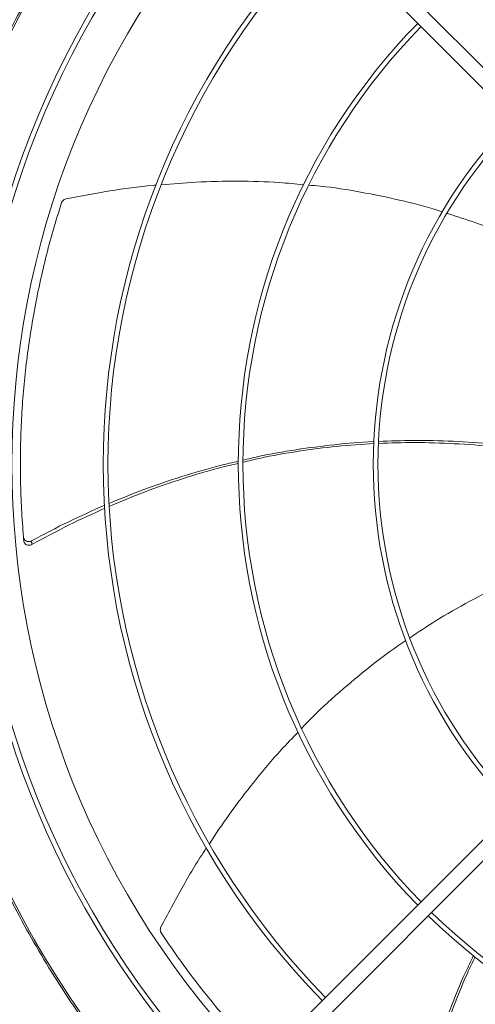
# Model space of a CAD drawing. Units: millimetres. Extents: x 301 to 17101, y 39 to 11919.
# Drawn here: x 6156 to 6399, y 9177 to 9702 of the extents above; entities that cross this region are included whole.
import ezdxf

# ---------------------------------------------------------------- set-up
doc = ezdxf.new("R2010")
doc.units = ezdxf.units.MM

msp = doc.modelspace()

# ---------------------------------------------------------------- linework, layer by layer
at = {"color": 7, "linetype": 'Continuous', "lineweight": 15}
for p, q in [((6292.742, 9786.482), (6498.89, 9580.334)), ((6493.233, 9574.678), (6287.085, 9780.825)), ((6287.085, 9149.379), (6493.233, 9355.526)), ((6498.89, 9349.87), (6292.742, 9143.722))]:
    msp.add_line(p, q, dxfattribs=at)
for radius, start, end in [(512.036, 136.39886, 223.60114), (480.25, 136.51227, 223.49211), (477.75, 136.46539, 180), (457, 135.63667, 224.36522), (408.25, 135.56139, 224.43861), (405.75, 135.56485, 180), (336.25, 135.6816, 224.3184), (333.75, 135.68671, 180), (264.25, 135.86733, 224.13267), (261.75, 135.87561, 180), (477.75, 180, 223.53153), (405.75, 180, 224.43515), (333.75, 180, 224.31329), (261.75, 180, 224.12439), (336.25, 225.6816, 314.3184), (333.75, 225.68671, 314.31329)]:
    msp.add_arc((6608.465, 9465.102), radius, start, end, dxfattribs=at)
for points, knots in [([(6236.992, 9111.307), (6232.415, 9116.222), (6223.263, 9126.053), (6210.175, 9141.594), (6197.543, 9157.77), (6185.4, 9174.714), (6173.894, 9192.229), (6163.058, 9210.301), (6152.912, 9228.912), (6143.472, 9248.079), (6134.686, 9267.983), (6126.656, 9288.496), (6119.411, 9309.677), (6113.066, 9331.258), (6107.642, 9353.246), (6103.203, 9375.413), (6099.751, 9397.708), (6097.286, 9420.065), (6095.8, 9442.549), (6095.302, 9465.238), (6095.812, 9488.065), (6097.353, 9510.954), (6099.907, 9533.712), (6103.463, 9556.259), (6107.972, 9578.408), (6113.389, 9600.111), (6119.66, 9621.289), (6126.798, 9642.08), (6134.787, 9662.464), (6143.632, 9682.481), (6153.263, 9701.98), (6163.626, 9720.904), (6174.63, 9739.148), (6186.182, 9756.621), (6198.211, 9773.315), (6210.64, 9789.174), (6223.505, 9804.417), (6232.496, 9814.07), (6236.992, 9818.897)], [0, 0, 0, 0, 0.0258044, 0.051604, 0.0780393, 0.1046521, 0.131677, 0.158542, 0.1855963, 0.2131024, 0.2406157, 0.2691712, 0.2977211, 0.3266064, 0.3555737, 0.3847139, 0.4134458, 0.4422349, 0.4711134, 0.5, 0.5294109, 0.5588155, 0.5881207, 0.6173755, 0.6464952, 0.6749446, 0.7032987, 0.7313378, 0.7593844, 0.787397, 0.8154041, 0.8429227, 0.8702766, 0.8972486, 0.9233857, 0.9493174, 0.9746558, 1, 1, 1, 1]), ([(6228.254, 9613.768), (6227.755, 9613.731), (6219.525, 9613.114), (6203.493, 9610.836), (6188.09, 9607.97), (6180.308, 9606.523)], [0, 0, 0, 0, 0.0309209, 0.5104056, 1, 1, 1, 1]), ([(6307.125, 9614.04), (6302.79, 9614.464), (6291.105, 9615.608), (6271.869, 9616.05), (6250.868, 9615.699), (6237.307, 9614.522), (6231.205, 9613.993)], [0, 0, 0, 0, 0.1717781, 0.4631149, 0.7584546, 1, 1, 1, 1]), ([(6381.179, 9599.552), (6380.362, 9599.823), (6372.84, 9602.32), (6358.263, 9605.961), (6337.326, 9610.298), (6321.11, 9612.864), (6311.822, 9613.635), (6309.759, 9613.806)], [0, 0, 0, 0, 0.0353923, 0.3259223, 0.616782, 0.9148843, 1, 1, 1, 1]), ([(6180.308, 9606.523), (6179.975, 9606.422), (6179.307, 9606.22), (6178.506, 9605.54), (6178.113, 9604.909), (6177.986, 9604.541), (6177.968, 9604.488)], [0, 0, 0, 0, 0.3160571, 0.6321635, 0.9462249, 1, 1, 1, 1]), ([(6177.968, 9604.488), (6176.428, 9599.565), (6173.347, 9589.719), (6169.355, 9574.707), (6165.839, 9559.551), (6162.903, 9544.522), (6160.516, 9529.682), (6158.648, 9515.038), (6157.26, 9500.357), (6156.349, 9485.597), (6155.918, 9470.799), (6155.982, 9455.956), (6156.497, 9441.139), (6157.25, 9431.289), (6157.626, 9426.364)], [0, 0, 0, 0, 0.0853102, 0.170621, 0.2563118, 0.3420023, 0.4233749, 0.5047476, 0.586466, 0.6681839, 0.7509634, 0.8337432, 0.9168714, 1, 1, 1, 1]), ([(6448.54, 9571.53), (6445.27, 9573.297), (6435.571, 9578.539), (6419.003, 9585.965), (6400.63, 9593.358), (6388.725, 9597.131), (6383.607, 9598.753)], [0, 0, 0, 0, 0.1580943, 0.4689516, 0.7716967, 1, 1, 1, 1]), ([(6344.581, 9476.086), (6338.001, 9475.668), (6324.531, 9474.813), (6304.159, 9472.1), (6287.432, 9469.242), (6277.664, 9466.86), (6274.744, 9466.147)], [0, 0, 0, 0, 0.2799442, 0.5730936, 0.8723914, 1, 1, 1, 1]), ([(6274.781, 9467.282), (6277.424, 9467.918), (6286.767, 9470.165), (6303.034, 9472.99), (6323.534, 9475.613), (6337.419, 9476.955), (6344.462, 9477.156), (6344.608, 9477.161)], [0, 0, 0, 0, 0.1154747, 0.4081757, 0.7006824, 0.993766, 1, 1, 1, 1]), ([(6416.541, 9473.313), (6413.994, 9473.662), (6404.318, 9474.989), (6387.581, 9476.144), (6366.954, 9476.864), (6353.521, 9476.411), (6347.084, 9476.193)], [0, 0, 0, 0, 0.110824, 0.4208813, 0.7224976, 1, 1, 1, 1]), ([(6347.118, 9477.234), (6353.203, 9477.474), (6366.408, 9477.995), (6386.815, 9477.435), (6403.92, 9476.404), (6413.845, 9475.171), (6416.63, 9474.825)], [0, 0, 0, 0, 0.2622759, 0.5691745, 0.8791137, 1, 1, 1, 1]), ([(6203.329, 9444.214), (6209.479, 9446.739), (6222.236, 9451.978), (6242.02, 9458.643), (6258.885, 9463.661), (6269.069, 9465.969), (6272.347, 9466.712)], [0, 0, 0, 0, 0.2743114, 0.5690487, 0.8612783, 1, 1, 1, 1]), ([(6272.36, 9465.584), (6269.192, 9464.859), (6259.09, 9462.547), (6242.296, 9457.453), (6222.409, 9450.624), (6209.584, 9445.242), (6203.375, 9442.636)], [0, 0, 0, 0, 0.133911, 0.427021, 0.7226125, 1, 1, 1, 1]), ([(6161.925, 9424.311), (6168.496, 9427.782), (6181.283, 9434.536), (6194.511, 9440.378), (6200.94, 9443.218)], [0, 0, 0, 0, 0.5139109, 1, 1, 1, 1]), ([(6201.047, 9441.637), (6194.644, 9438.744), (6181.438, 9432.78), (6168.692, 9425.887), (6162.126, 9422.336)], [0, 0, 0, 0, 0.4848913, 1, 1, 1, 1]), ([(6157.626, 9426.364), (6157.685, 9426.054), (6157.803, 9425.432), (6158.375, 9424.663), (6159.168, 9424.122), (6160.125, 9423.88), (6161.092, 9423.939), (6161.664, 9424.194), (6161.925, 9424.311)], [0, 0, 0, 0, 0.1696845, 0.3393808, 0.5092103, 0.6805791, 0.8541867, 1, 1, 1, 1]), ([(6157.803, 9424.358), (6157.864, 9424.048), (6157.984, 9423.428), (6158.559, 9422.661), (6159.355, 9422.125), (6160.312, 9421.887), (6161.285, 9421.951), (6161.86, 9422.214), (6162.126, 9422.336)], [0, 0, 0, 0, 0.169184, 0.3383801, 0.5076856, 0.6785199, 0.8515633, 1, 1, 1, 1]), ([(6425.501, 9406.405), (6422.095, 9404.956), (6411.964, 9400.647), (6395.843, 9392.331), (6378.568, 9382.553), (6368.159, 9375.572), (6363.662, 9372.557)], [0, 0, 0, 0, 0.1572092, 0.4676833, 0.7700555, 1, 1, 1, 1]), ([(6361.571, 9371.187), (6360.872, 9370.732), (6354.252, 9366.421), (6342.339, 9357.31), (6325.894, 9343.645), (6313.794, 9332.583), (6307.415, 9325.819), (6306.01, 9324.329)], [0, 0, 0, 0, 0.0343623, 0.3254857, 0.6169382, 0.9156489, 1, 1, 1, 1]), ([(6304.106, 9322.332), (6301.083, 9319.219), (6292.914, 9310.807), (6280.585, 9296.056), (6267.743, 9279.387), (6260.188, 9268.02), (6256.778, 9262.889)], [0, 0, 0, 0, 0.1710256, 0.4621131, 0.7571999, 1, 1, 1, 1]), ([(6255.265, 9260.664), (6254.954, 9260.207), (6250.273, 9253.345), (6242.029, 9239.346), (6234.666, 9225.516), (6230.946, 9218.53)], [0, 0, 0, 0, 0.03409622, 0.51200997, 1, 1, 1, 1]), ([(6230.946, 9218.53), (6230.817, 9218.206), (6230.559, 9217.559), (6230.591, 9216.508), (6230.84, 9215.807), (6231.048, 9215.479), (6231.078, 9215.431)], [0, 0, 0, 0, 0.3160431, 0.6321611, 0.9462163, 1, 1, 1, 1]), ([(6231.078, 9215.431), (6233.967, 9211.158), (6239.744, 9202.61), (6248.992, 9190.13), (6258.647, 9177.929), (6268.577, 9166.275), (6277.554, 9156.333), (6283.288, 9150.493), (6285.582, 9148.157)], [0, 0, 0, 0, 0.17861635, 0.35723388, 0.53664703, 0.71605943, 0.88643226, 1, 1, 1, 1]), ([(6372.203, 9135.348), (6374.061, 9141.724), (6377.918, 9154.959), (6385.04, 9174.577), (6391.626, 9190.879), (6396.166, 9200.268), (6397.623, 9203.283)], [0, 0, 0, 0, 0.27428, 0.5692489, 0.8617083, 1, 1, 1, 1]), ([(6398.517, 9202.596), (6397.113, 9199.677), (6392.627, 9190.347), (6386.142, 9174.05), (6379.092, 9154.272), (6375.311, 9140.918), (6373.485, 9134.467)], [0, 0, 0, 0, 0.1336855, 0.427283, 0.7233657, 1, 1, 1, 1])]:
    msp.add_open_spline(points, degree=3, knots=knots, dxfattribs=at)
for points in [[(6157.803, 9424.358), (6157.626, 9426.364)], [(6162.126, 9422.336), (6161.925, 9424.311)]]:
    msp.add_open_spline(points, degree=1, dxfattribs=at)

doc.saveas('drawing.dxf')
